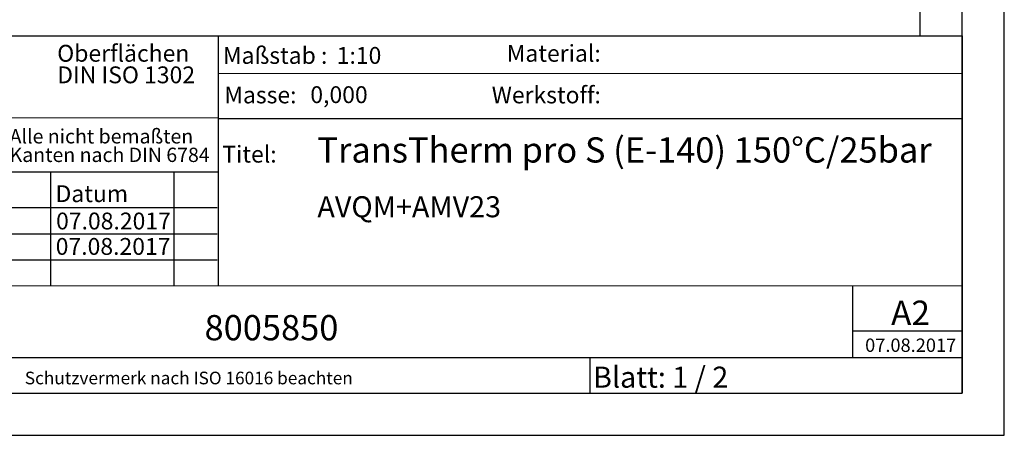
# Model space of a CAD drawing. Units: millimetres. Extents: x 0 to 5940, y 0 to 4200.
# Drawn here: x 4770 to 5940, y 0 to 494 of the extents above; entities that cross this region are included whole.
import ezdxf

# ---------------------------------------------------------------- set-up
doc = ezdxf.new("R2010")
doc.units = ezdxf.units.MM
doc.linetypes.add('SLD-Durchgehend', pattern=[0])
doc.layers.add('61', color=7, linetype='SLD-Durchgehend')
doc.styles.add('SLDTEXTSTYLE0', font='TXT', dxfattribs={"width": 0.605})
doc.styles.add('SLDTEXTSTYLE1', font='TXT', dxfattribs={"width": 0.75})

# ---------------------------------------------------------------- blocks, each defined once
blk = doc.blocks.new('SW_NOTE_1')
at = {"color": 0, "ltscale": 10, "char_height": 17, "attachment_point": 1, "style": 'SLDTEXTSTYLE1'}
for s, insert in [('Alle nicht bemaßten', (0, 21.9)), ('Kanten nach DIN 6784', (0, -0.1))]:
    blk.add_mtext(s, dxfattribs=dict(at, insert=insert))
blk = doc.blocks.new('SW_NOTE_3')
at = {"color": 0, "ltscale": 10, "char_height": 20, "attachment_point": 1, "style": 'SLDTEXTSTYLE1'}
for s, insert in [('Oberflächen', (0, 25.8)), ('DIN ISO 1302', (0, 0.2))]:
    blk.add_mtext(s, dxfattribs=dict(at, insert=insert))

msp = doc.modelspace()

# ---------------------------------------------------------------- linework, layer by layer
at = {"color": 7, "linetype": 'SLD-Durchgehend', "lineweight": 30, "ltscale": 10}
for p, q in [((4020, 474.54), (5890, 474.54)), ((5890, 474.54), (5890, 50)), ((4020, 50), (5890, 50)), ((4020, 50), (5890, 50)), ((4020, 50), (5890, 50)), ((4020, 50), (5890, 50))]:
    msp.add_line(p, q, dxfattribs=at)
at = {"color": 7, "lineweight": 30, "ltscale": 10}
for p, q in [((5006, 474.54), (5006, 177.5)), ((5006.64, 312.59), (4512.92, 312.59))]:
    msp.add_line(p, q, dxfattribs=at)
at = {"lineweight": 0, "ltscale": 10}
for p, q in [((5006, 429.46), (5890, 429.46)), ((4734.02, 377.06), (5006, 377.06))]:
    msp.add_line(p, q, dxfattribs=at)
at = {"lineweight": 30, "ltscale": 10}
msp.add_line((5006, 376.08), (5890, 376.08), dxfattribs=at)
at = {"color": 7, "ltscale": 10}
for p, q in [((4806.89, 312.72), (4806.89, 177.5)), ((4953.37, 312.59), (4953.37, 177.5)), ((5004.92, 269.96), (4512.92, 269.96)), ((5004.92, 238.96), (4512.92, 238.96)), ((5004.92, 207.96), (4512.92, 207.96)), ((5760, 92.5), (5760, 177.5)), ((5890, 123.75), (5760, 123.75)), ((4512.92, 92.5), (5890, 92.5)), ((5448, 50), (5448, 92.5))]:
    msp.add_line(p, q, dxfattribs=at)
at = {"color": 7, "lineweight": 15, "ltscale": 10}
msp.add_line((5890, 177.5), (4512.92, 177.5), dxfattribs=at)
at = {"layer": '61', "ltscale": 10}
for p, q in [((5940, 0), (5940, 4200)), ((0, 0), (5940, 0))]:
    msp.add_line(p, q, dxfattribs=at)
at = {"layer": '61', "color": 7, "linetype": 'SLD-Durchgehend', "lineweight": 30, "ltscale": 10}
for p, q in [((5890, 50), (5890, 4150)), ((50, 50), (5890, 50))]:
    msp.add_line(p, q, dxfattribs=at)
at = {"layer": '61', "color": 7, "linetype": 'SLD-Durchgehend', "ltscale": 10}
msp.add_line((5840, 474.54), (5840, 4100), dxfattribs=at)

# ---------------------------------------------------------------- block references
at = {"ltscale": 10}
for name, p in [('SW_NOTE_3', (4814.93, 437.84)), ('SW_NOTE_1', (4758.43, 341.65))]:
    msp.add_blockref(name, p, dxfattribs=at)

# ---------------------------------------------------------------- texts
at = {"ltscale": 10, "attachment_point": 1}
for s, insert, char_height, style in [('Maßstab :', (5011.83, 461.11), 20, 'SLDTEXTSTYLE0'), ('1:10', (5146.98, 461.11), 20, 'SLDTEXTSTYLE0'), ('Material:', (5348.94, 463.59), 20, 'SLDTEXTSTYLE0'), ('Masse:', (5013.46, 414.19), 20, 'SLDTEXTSTYLE0'), ('0,000', (5115.62, 414.5), 20, 'SLDTEXTSTYLE0'), ('Werkstoff:', (5331.09, 414.19), 20, 'SLDTEXTSTYLE0'), ('TransTherm pro S (E-140) 150°C/25bar', (5124.04, 353.86), 30, 'SLDTEXTSTYLE0'), ('Titel:', (5011.03, 343.85), 20, 'SLDTEXTSTYLE0'), ('Datum', (4812.94, 296.96), 20, 'SLDTEXTSTYLE0'), ('AVQM+AMV23', (5124.04, 283.89), 25, 'SLDTEXTSTYLE0'), ('07.08.2017', (4813.61, 264.47), 20, 'SLDTEXTSTYLE0'), ('07.08.2017', (4813.18, 234.29), 20, 'SLDTEXTSTYLE0'), ('A2', (5805.5, 159.96), 29.104, 'SLDTEXTSTYLE1'), ('8005850', (4989.96, 142.8), 30, 'SLDTEXTSTYLE0'), ('07.08.2017', (5774.67, 114.93), 15.875, 'SLDTEXTSTYLE0'), ('Blatt: 1 / 2', (5451.47, 81.54), 25, 'SLDTEXTSTYLE0'), ('Schutzvermerk nach ISO 16016 beachten', (4776.48, 75.54), 15, 'SLDTEXTSTYLE0')]:
    msp.add_mtext(s, dxfattribs=dict(at, insert=insert, char_height=char_height, style=style))

doc.saveas('drawing.dxf')
